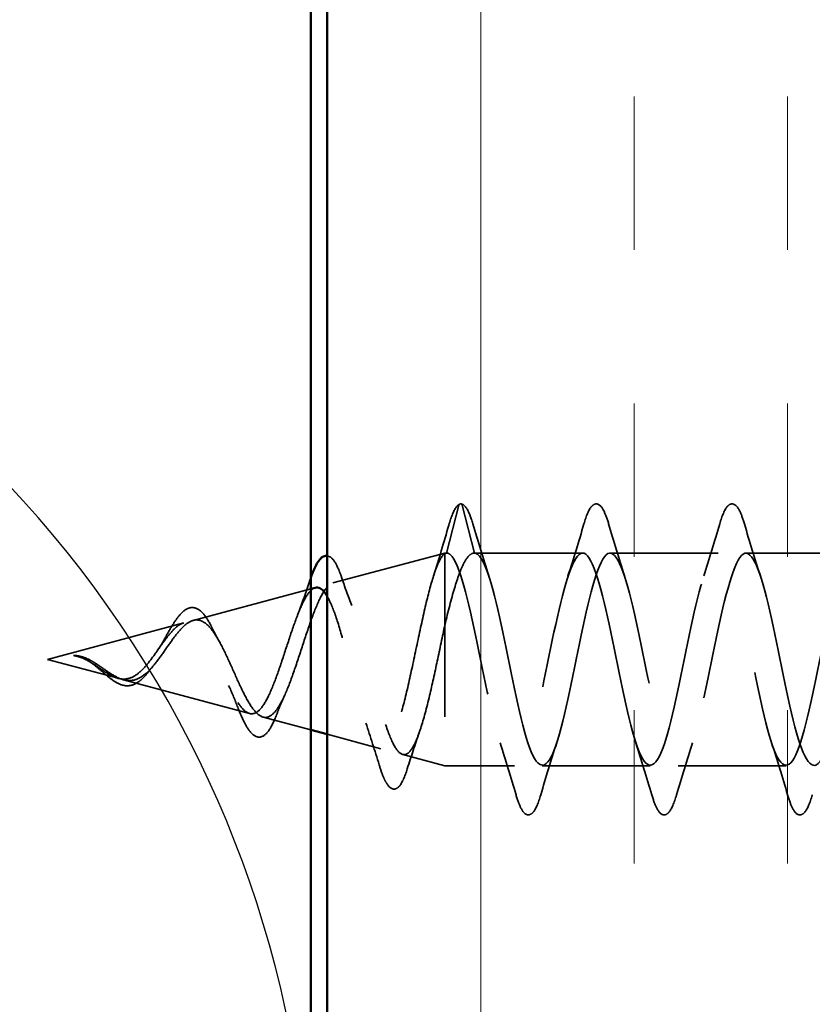
# Model space of a CAD drawing. Units: inches. Extents: x 0.6 to 33.4, y 0.6 to 21.4.
# Drawn here: x 6.2 to 6.7, y 5.7 to 6.3 of the extents above; entities that cross this region are included whole.
import ezdxf

# ---------------------------------------------------------------- set-up
doc = ezdxf.new("R2010")
doc.units = ezdxf.units.IN
doc.header["$LTSCALE"] = 2
doc.header["$MEASUREMENT"] = 0
doc.linetypes.add('DASHED', pattern=[0.2067, 0.1654, -0.0413])
for name, color, linetype, lineweight in [('Hatch (ANSI)', 7, 'Continuous', 18), ('Hidden (ANSI)', 7, 'DASHED', 35), ('Sketch Geometry (ANSI)', 7, 'Continuous', 25), ('Visible (ANSI)', 7, 'Continuous', 50)]:
    doc.layers.add(name, color=color, linetype=linetype, lineweight=lineweight)

msp = doc.modelspace()

# ---------------------------------------------------------------- hatches: boundary and pattern name
at = {"layer": 'Hatch (ANSI)', "true_color": 0x804000}
h = msp.add_hatch(dxfattribs=at)
h.set_pattern_fill('INSUL', color=36, scale=0.75, angle=90, style=0)
h.paths.add_polyline_path([(6.37504, 2.18797), (6.37504, 14.51499), (6.87504, 14.51499), (6.87504, 2.18797)])

# ---------------------------------------------------------------- linework, layer by layer
at = {"layer": 'Hidden (ANSI)', "ltscale": 0.028664}
for p, q in [((6.45558, 6.03174), (6.44804, 6.00249)), ((6.46504, 6.00249), (6.45751, 6.03174))]:
    msp.add_line(p, q, dxfattribs=at)
at = {"layer": 'Hidden (ANSI)', "ltscale": 0.067416}
msp.add_line((6.37856, 5.98417), (6.44704, 6.00249), dxfattribs=at)
at = {"layer": 'Hidden (ANSI)', "ltscale": 0.194373}
msp.add_line((6.44704, 6.00249), (6.44704, 5.87249), dxfattribs=at)
at = {"layer": 'Hidden (ANSI)', "ltscale": 0.000852348}
msp.add_line((6.44804, 6.00249), (6.44704, 6.00249), dxfattribs=at)
at = {"layer": 'Hidden (ANSI)', "ltscale": 0.062755}
for p, q in [((6.53104, 6.00249), (6.46504, 6.00249)), ((6.61404, 6.00249), (6.54804, 6.00249)), ((6.69704, 6.00249), (6.63104, 6.00249)), ((6.57254, 5.87249), (6.50654, 5.87249)), ((6.65554, 5.87249), (6.58954, 5.87249))]:
    msp.add_line(p, q, dxfattribs=at)
at = {"layer": 'Hidden (ANSI)', "ltscale": 0.070696}
msp.add_line((6.29323, 5.96134), (6.36504, 5.98055), dxfattribs=at)
at = {"layer": 'Hidden (ANSI)', "ltscale": 0.082134}
msp.add_line((6.20404, 5.93749), (6.28746, 5.9598), dxfattribs=at)
at = {"layer": 'Hidden (ANSI)', "ltscale": 0.042539}
msp.add_line((6.20404, 5.93749), (6.2473, 5.92592), dxfattribs=at)
at = {"layer": 'Hidden (ANSI)', "ltscale": 0.075866}
msp.add_line((6.25057, 5.92504), (6.32762, 5.90443), dxfattribs=at)
at = {"layer": 'Hidden (ANSI)', "ltscale": 0.028637}
msp.add_line((6.33589, 5.90222), (6.36504, 5.89442), dxfattribs=at)
at = {"layer": 'Hidden (ANSI)', "ltscale": 0.032343}
msp.add_line((6.37504, 5.89175), (6.40795, 5.88294), dxfattribs=at)
at = {"layer": 'Hidden (ANSI)', "ltscale": 0.025357}
msp.add_line((6.42122, 5.87939), (6.44704, 5.87249), dxfattribs=at)
at = {"layer": 'Hidden (ANSI)', "ltscale": 0.040375}
msp.add_line((6.48954, 5.87249), (6.44704, 5.87249), dxfattribs=at)
at = {"layer": 'Hidden (ANSI)', "ltscale": 0.002412}
msp.add_arc((6.45654, 6.03149), 0.001, 14.43974, 165.56026, dxfattribs=at)
at = {"layer": 'Hidden (ANSI)', "ltscale": 0.041926}
msp.add_open_spline([(6.44942, 6.01957), (6.45089, 6.02469), (6.45235, 6.02837), (6.45461, 6.03142), (6.45533, 6.03209), (6.45619, 6.03242)], degree=3, knots=[0, 0, 0, 0, 0.0784189, 0.0784189, 0.1117453, 0.1117453, 0.1117453, 0.1117453], dxfattribs=at)
at = {"layer": 'Hidden (ANSI)', "ltscale": 0.045375}
msp.add_open_spline([(6.45654, 6.03249), (6.458, 6.03249), (6.4592, 6.03142), (6.46159, 6.02776), (6.46284, 6.02455), (6.4641, 6.02027)], degree=3, knots=[0, 0, 0, 0, 0.0527752, 0.0527752, 0.1209585, 0.1209585, 0.1209585, 0.1209585], dxfattribs=at)
at = {"layer": 'Hidden (ANSI)', "ltscale": 0.090851}
for points in [[(6.53199, 6.02027), (6.53348, 6.02533), (6.53493, 6.0289), (6.53746, 6.03185), (6.53846, 6.0325), (6.54142, 6.03246), (6.54281, 6.03083), (6.54511, 6.02636), (6.54611, 6.02364), (6.5471, 6.02027)], [(6.61499, 6.02027), (6.61648, 6.02533), (6.61793, 6.0289), (6.62046, 6.03185), (6.62146, 6.0325), (6.62442, 6.03246), (6.62581, 6.03083), (6.62811, 6.02636), (6.62911, 6.02364), (6.6301, 6.02027)], [(6.5056, 5.85471), (6.50411, 5.84964), (6.50265, 5.84608), (6.50013, 5.84313), (6.49912, 5.84247), (6.49616, 5.84251), (6.49477, 5.84414), (6.49248, 5.84862), (6.49148, 5.85133), (6.49049, 5.85471)], [(6.5886, 5.85471), (6.58711, 5.84964), (6.58565, 5.84608), (6.58313, 5.84313), (6.58212, 5.84247), (6.57916, 5.84251), (6.57777, 5.84414), (6.57548, 5.84862), (6.57448, 5.85133), (6.57349, 5.85471)], [(6.6716, 5.85471), (6.67011, 5.84964), (6.66865, 5.84608), (6.66613, 5.84313), (6.66512, 5.84247), (6.66216, 5.84251), (6.66077, 5.84414), (6.65848, 5.84862), (6.65748, 5.85133), (6.65649, 5.85471)]]:
    msp.add_open_spline(points, degree=3, knots=[0, 0, 0, 0, 0.0806821, 0.0806821, 0.121378, 0.121378, 0.1881144, 0.1881144, 0.2418497, 0.2418497, 0.2418497, 0.2418497], dxfattribs=at)
at = {"layer": 'Hidden (ANSI)', "ltscale": 0.031132}
msp.add_open_spline([(6.44004, 5.98842), (6.44331, 5.99866), (6.4464, 6.0091), (6.44942, 6.01957)], degree=3, dxfattribs=at)
at = {"layer": 'Hidden (ANSI)', "ltscale": 0.031888}
for points in [[(6.4641, 6.02027), (6.46723, 6.00958), (6.47046, 5.99892), (6.47387, 5.98851)], [(6.52222, 5.98851), (6.52563, 5.99892), (6.52886, 6.00958), (6.53199, 6.02027)], [(6.5471, 6.02027), (6.55023, 6.00958), (6.55346, 5.99892), (6.55687, 5.98851)], [(6.60522, 5.98851), (6.60863, 5.99892), (6.61186, 6.00958), (6.61499, 6.02027)], [(6.6301, 6.02027), (6.63323, 6.00958), (6.63646, 5.99892), (6.63987, 5.98851)], [(6.49049, 5.85471), (6.48736, 5.86539), (6.48413, 5.87605), (6.48072, 5.88646)], [(6.51537, 5.88646), (6.51196, 5.87605), (6.50873, 5.86539), (6.5056, 5.85471)], [(6.57349, 5.85471), (6.57036, 5.86539), (6.56713, 5.87605), (6.56372, 5.88646)], [(6.59837, 5.88646), (6.59496, 5.87605), (6.59173, 5.86539), (6.5886, 5.85471)], [(6.65649, 5.85471), (6.65336, 5.86539), (6.65013, 5.87605), (6.64672, 5.88646)]]:
    msp.add_open_spline(points, degree=3, dxfattribs=at)
at = {"layer": 'Hidden (ANSI)', "ltscale": 1.034256}
msp.add_open_spline([(6.87504, 5.97746), (6.87494, 5.97787), (6.87483, 5.97827), (6.87473, 5.97867), (6.86929, 5.99938), (6.86385, 6.00773), (6.85841, 5.99853), (6.85297, 5.98934), (6.84753, 5.96327), (6.84209, 5.9365), (6.83665, 5.90974), (6.83122, 5.88422), (6.82578, 5.8758), (6.82034, 5.86737), (6.8149, 5.87663), (6.80946, 5.89784), (6.80402, 5.91905), (6.79858, 5.95068), (6.79314, 5.97307), (6.7877, 5.99547), (6.78226, 6.00703), (6.77682, 6.00056), (6.77138, 5.9941), (6.76594, 5.97009), (6.76051, 5.94344), (6.75507, 5.91679), (6.74963, 5.88942), (6.74419, 5.87833), (6.73875, 5.86724), (6.73331, 5.87323), (6.72787, 5.89258), (6.72243, 5.91193), (6.71699, 5.94324), (6.71155, 5.96707), (6.70611, 5.9909), (6.70067, 6.00553), (6.69523, 6.00188), (6.68979, 5.99822), (6.68436, 5.97654), (6.67892, 5.9503), (6.67348, 5.92407), (6.66804, 5.89516), (6.6626, 5.88154), (6.65716, 5.86791), (6.65172, 5.87056), (6.64628, 5.88783), (6.64084, 5.90509), (6.6354, 5.93574), (6.62996, 5.96073), (6.62452, 5.98573), (6.61908, 6.00327), (6.61364, 6.00246), (6.60821, 6.00165), (6.60277, 5.98255), (6.59733, 5.95702), (6.59189, 5.9315), (6.58645, 5.90138), (6.58101, 5.88538), (6.57557, 5.86938), (6.57013, 5.86865), (6.56469, 5.88364), (6.55925, 5.89863), (6.55381, 5.92826), (6.54837, 5.95413), (6.54293, 5.98), (6.53749, 6.00025), (6.53206, 6.0023), (6.52662, 6.00434), (6.52118, 5.98804), (6.51574, 5.96352), (6.5103, 5.939), (6.50486, 5.90802), (6.49942, 5.88982), (6.49398, 5.87162), (6.48854, 5.86752), (6.4831, 5.88006), (6.47766, 5.89261), (6.47222, 5.92088), (6.46678, 5.94734), (6.46134, 5.97379), (6.45591, 5.99652), (6.45047, 6.0014), (6.44966, 6.00212), (6.44885, 6.00249), (6.44804, 6.00249)], degree=3, knots=[14.799551, 14.799551, 14.799551, 14.799551, 14.823323, 14.823323, 14.823323, 16.0586, 16.0586, 16.0586, 17.293877, 17.293877, 17.293877, 18.529154, 18.529154, 18.529154, 19.764431, 19.764431, 19.764431, 20.999708, 20.999708, 20.999708, 22.234985, 22.234985, 22.234985, 23.470262, 23.470262, 23.470262, 24.705539, 24.705539, 24.705539, 25.940816, 25.940816, 25.940816, 27.176093, 27.176093, 27.176093, 28.41137, 28.41137, 28.41137, 29.646647, 29.646647, 29.646647, 30.881924, 30.881924, 30.881924, 32.117201, 32.117201, 32.117201, 33.352478, 33.352478, 33.352478, 34.587754, 34.587754, 34.587754, 35.823031, 35.823031, 35.823031, 37.058308, 37.058308, 37.058308, 38.293585, 38.293585, 38.293585, 39.528862, 39.528862, 39.528862, 40.764139, 40.764139, 40.764139, 41.999416, 41.999416, 41.999416, 43.234693, 43.234693, 43.234693, 44.46997, 44.46997, 44.46997, 45.705247, 45.705247, 45.705247, 46.940524, 46.940524, 46.940524, 47.12389, 47.12389, 47.12389, 47.12389], dxfattribs=at)
at = {"layer": 'Hidden (ANSI)', "ltscale": 1.094798}
msp.add_open_spline([(6.46504, 6.00249), (6.47048, 6.00249), (6.47592, 5.98416), (6.48136, 5.95889), (6.4868, 5.93362), (6.49224, 5.90322), (6.49768, 5.88658), (6.50312, 5.86994), (6.50856, 5.86825), (6.514, 5.88256), (6.51944, 5.89688), (6.52488, 5.92616), (6.53032, 5.95222), (6.53575, 5.97829), (6.54119, 5.99926), (6.54663, 6.00212), (6.55207, 6.00497), (6.55751, 5.9895), (6.56295, 5.96531), (6.56839, 5.94112), (6.57383, 5.90996), (6.57927, 5.89118), (6.58471, 5.8724), (6.59015, 5.86735), (6.59559, 5.87917), (6.60103, 5.89099), (6.60647, 5.91883), (6.6119, 5.94539), (6.61734, 5.97196), (6.62278, 5.99534), (6.62822, 6.00101), (6.63366, 6.00668), (6.6391, 5.99424), (6.64454, 5.97141), (6.64998, 5.94858), (6.65542, 5.91701), (6.66086, 5.89631), (6.6663, 5.8756), (6.67174, 5.86725), (6.67718, 5.87644), (6.68262, 5.88564), (6.68805, 5.91171), (6.69349, 5.93847), (6.69893, 5.96523), (6.70437, 5.99075), (6.70981, 5.99918), (6.71525, 6.00761), (6.72069, 5.99834), (6.72613, 5.97713), (6.73157, 5.95592), (6.73701, 5.9243), (6.74245, 5.9019), (6.74789, 5.8795), (6.75333, 5.86795), (6.75876, 5.87441), (6.7642, 5.88087), (6.76964, 5.90488), (6.77508, 5.93154), (6.78052, 5.95819), (6.78596, 5.98556), (6.7914, 5.99665), (6.79684, 6.00773), (6.80228, 6.00174), (6.80772, 5.9824), (6.81316, 5.96305), (6.8186, 5.93173), (6.82404, 5.9079), (6.82948, 5.88407), (6.83491, 5.86944), (6.84035, 5.8731), (6.84579, 5.87675), (6.85123, 5.89843), (6.85667, 5.92467), (6.86211, 5.95091), (6.86755, 5.97982), (6.87299, 5.99344), (6.87843, 6.00706), (6.88387, 6.00442), (6.88931, 5.98715), (6.89475, 5.96988), (6.90019, 5.93923), (6.90563, 5.91424), (6.90943, 5.89675), (6.91324, 5.88291), (6.91704, 5.87646)], degree=3, knots=[-47.12389, -47.12389, -47.12389, -47.12389, -45.888613, -45.888613, -45.888613, -44.653336, -44.653336, -44.653336, -43.418059, -43.418059, -43.418059, -42.182782, -42.182782, -42.182782, -40.947505, -40.947505, -40.947505, -39.712228, -39.712228, -39.712228, -38.476951, -38.476951, -38.476951, -37.241674, -37.241674, -37.241674, -36.006397, -36.006397, -36.006397, -34.77112, -34.77112, -34.77112, -33.535843, -33.535843, -33.535843, -32.300566, -32.300566, -32.300566, -31.06529, -31.06529, -31.06529, -29.830013, -29.830013, -29.830013, -28.594736, -28.594736, -28.594736, -27.359459, -27.359459, -27.359459, -26.124182, -26.124182, -26.124182, -24.888905, -24.888905, -24.888905, -23.653628, -23.653628, -23.653628, -22.418351, -22.418351, -22.418351, -21.183074, -21.183074, -21.183074, -19.947797, -19.947797, -19.947797, -18.71252, -18.71252, -18.71252, -17.477243, -17.477243, -17.477243, -16.241966, -16.241966, -16.241966, -15.006689, -15.006689, -15.006689, -13.771412, -13.771412, -13.771412, -12.907025, -12.907025, -12.907025, -12.907025], dxfattribs=at)
at = {"layer": 'Hidden (ANSI)', "ltscale": 0.305317}
msp.add_open_spline([(6.44704, 6.00226), (6.44537, 6.0011), (6.44369, 5.99828), (6.44031, 5.9897), (6.43863, 5.98407), (6.43524, 5.97082), (6.43357, 5.96336), (6.43018, 5.94765), (6.4285, 5.93957), (6.42511, 5.92392), (6.42343, 5.9165), (6.42003, 5.90332), (6.41835, 5.89766), (6.41495, 5.88888), (6.41327, 5.88579), (6.40986, 5.88257), (6.40818, 5.88241), (6.40477, 5.88499), (6.40309, 5.88765), (6.39968, 5.89538), (6.39799, 5.90032), (6.39458, 5.91176), (6.39289, 5.9181), (6.38947, 5.93127), (6.38778, 5.93796), (6.38435, 5.95073), (6.38266, 5.95669), (6.37923, 5.96708), (6.37753, 5.97143), (6.37554, 5.97518), (6.37529, 5.97563), (6.37504, 5.97606)], degree=3, knots=[0, 0, 0, 0, 0.0662455, 0.0662455, 0.1312266, 0.1312266, 0.1949439, 0.1949439, 0.2573984, 0.2573984, 0.3185909, 0.3185909, 0.3785225, 0.3785225, 0.4371941, 0.4371941, 0.4946071, 0.4946071, 0.5507627, 0.5507627, 0.6056626, 0.6056626, 0.6593082, 0.6593082, 0.7117016, 0.7117016, 0.7628447, 0.7628447, 0.8127399, 0.8127399, 0.8199227, 0.8199227, 0.8199227, 0.8199227], dxfattribs=at)
at = {"layer": 'Hidden (ANSI)', "ltscale": 0.037929}
msp.add_open_spline([(6.37504, 6.00076), (6.37622, 6.00059), (6.37739, 5.9999), (6.3797, 5.99734), (6.38091, 5.99514), (6.3827, 5.9909), (6.38328, 5.98935), (6.38385, 5.98764)], degree=3, knots=[0.1235129, 0.1235129, 0.1235129, 0.1235129, 0.1571565, 0.1571565, 0.2024019, 0.2024019, 0.2245855, 0.2245855, 0.2245855, 0.2245855], dxfattribs=at)
at = {"layer": 'Hidden (ANSI)', "ltscale": 0.005187}
msp.add_open_spline([(6.44804, 6.00249), (6.44771, 6.00249), (6.44738, 6.00241), (6.44704, 6.00226)], degree=3, dxfattribs=at)
at = {"layer": 'Hidden (ANSI)', "ltscale": 0.078553}
msp.add_open_spline([(6.44704, 5.9586), (6.44898, 5.9668), (6.4509, 5.97436), (6.45477, 5.98729), (6.45669, 5.99253), (6.4597, 5.99829), (6.46077, 5.99986), (6.46291, 6.00196), (6.46397, 6.00249), (6.46504, 6.00249)], degree=3, knots=[0, 0, 0, 0, 0.0677224, 0.0677224, 0.1354447, 0.1354447, 0.1728709, 0.1728709, 0.210297, 0.210297, 0.210297, 0.210297], dxfattribs=at)
at = {"layer": 'Hidden (ANSI)', "ltscale": 0.00533}
msp.add_open_spline([(6.3638, 5.98395), (6.36421, 5.98522), (6.36463, 5.98643), (6.36504, 5.98757)], degree=3, dxfattribs=at)
at = {"layer": 'Hidden (ANSI)', "ltscale": 0.01814}
msp.add_open_spline([(6.38385, 5.98764), (6.38584, 5.98177), (6.38791, 5.97597), (6.39007, 5.97042)], degree=3, dxfattribs=at)
at = {"layer": 'Hidden (ANSI)', "ltscale": 0.213435}
msp.add_open_spline([(6.36779, 5.98129), (6.36704, 5.98109), (6.36628, 5.98066), (6.36381, 5.97853), (6.3621, 5.97596), (6.35865, 5.96898), (6.35694, 5.96469), (6.35348, 5.95506), (6.35176, 5.94984), (6.34829, 5.93924), (6.34657, 5.93398), (6.34309, 5.9242), (6.34137, 5.91977), (6.33788, 5.91234), (6.33615, 5.9094), (6.33264, 5.9054), (6.33091, 5.90433), (6.32739, 5.90419), (6.32565, 5.90506), (6.32212, 5.90853), (6.32037, 5.91105), (6.31682, 5.91731), (6.31506, 5.92094), (6.31149, 5.92871), (6.30972, 5.93275), (6.30613, 5.94058), (6.30435, 5.94429), (6.30073, 5.9508), (6.29893, 5.95355), (6.2955, 5.95745), (6.29391, 5.95873), (6.29069, 5.96011), (6.2891, 5.96024), (6.28746, 5.9598)], degree=3, knots=[0.8879807, 0.8879807, 0.8879807, 0.8879807, 0.9087967, 0.9087967, 0.9549645, 0.9549645, 0.9998965, 0.9998965, 1.0435967, 1.0435967, 1.0860698, 1.0860698, 1.1273208, 1.1273208, 1.1673558, 1.1673558, 1.2061815, 1.2061815, 1.2438056, 1.2438056, 1.2802371, 1.2802371, 1.3154864, 1.3154864, 1.3495657, 1.3495657, 1.3824892, 1.3824892, 1.4142741, 1.4142741, 1.4412543, 1.4412543, 1.4671582, 1.4671582, 1.4671582, 1.4671582], dxfattribs=at)
at = {"layer": 'Hidden (ANSI)', "ltscale": 0.504207}
msp.add_open_spline([(6.29323, 5.96134), (6.29526, 5.96189), (6.29721, 5.96161), (6.30115, 5.95945), (6.30309, 5.95754), (6.30698, 5.95231), (6.3089, 5.949), (6.31276, 5.94147), (6.31466, 5.93731), (6.31849, 5.92876), (6.32038, 5.92447), (6.32419, 5.91645), (6.32606, 5.91283), (6.32984, 5.90687), (6.33171, 5.90465), (6.33547, 5.90202), (6.33733, 5.9017), (6.34107, 5.90311), (6.34292, 5.90488), (6.34665, 5.91037), (6.34849, 5.91407), (6.35221, 5.92294), (6.35404, 5.92805), (6.35775, 5.93897), (6.35958, 5.94469), (6.36327, 5.95589), (6.36509, 5.96126), (6.36877, 5.97084), (6.37059, 5.97492), (6.37427, 5.98113), (6.37608, 5.98315), (6.37975, 5.98474), (6.38156, 5.98424), (6.38522, 5.98068), (6.38703, 5.97759), (6.39068, 5.96918), (6.39248, 5.96389), (6.39613, 5.95178), (6.39793, 5.94504), (6.40157, 5.93103), (6.40337, 5.92389), (6.407, 5.9102), (6.4088, 5.90381), (6.41242, 5.89271), (6.41422, 5.88816), (6.41784, 5.88159), (6.41963, 5.87971), (6.42325, 5.87898), (6.42504, 5.8802), (6.42866, 5.88568), (6.43045, 5.88996), (6.43406, 5.90106), (6.43585, 5.90783), (6.43922, 5.92203), (6.44078, 5.92918), (6.44393, 5.94393), (6.44549, 5.95141), (6.44704, 5.9586)], degree=3, knots=[0, 0, 0, 0, 0.031531, 0.031531, 0.06418, 0.06418, 0.097979, 0.097979, 0.132949, 0.132949, 0.169112, 0.169112, 0.206483, 0.206483, 0.245078, 0.245078, 0.284906, 0.284906, 0.32598, 0.32598, 0.368307, 0.368307, 0.411896, 0.411896, 0.456752, 0.456752, 0.502882, 0.502882, 0.550291, 0.550291, 0.598982, 0.598982, 0.648961, 0.648961, 0.700231, 0.700231, 0.752794, 0.752794, 0.806655, 0.806655, 0.861814, 0.861814, 0.918275, 0.918275, 0.976039, 0.976039, 1.035109, 1.035109, 1.095486, 1.095486, 1.157171, 1.157171, 1.220166, 1.220166, 1.276152, 1.276152, 1.333184, 1.333184, 1.333184, 1.333184], dxfattribs=at)
at = {"layer": 'Hidden (ANSI)', "ltscale": 0.020226}
msp.add_open_spline([(6.35697, 5.96459), (6.35937, 5.97079), (6.36163, 5.97733), (6.3638, 5.98395)], degree=3, dxfattribs=at)
at = {"layer": 'Hidden (ANSI)', "ltscale": 0.032433}
msp.add_open_spline([(6.27539, 5.94945), (6.27694, 5.95231), (6.27846, 5.95507), (6.28141, 5.95995), (6.28288, 5.96213), (6.28585, 5.96576), (6.28738, 5.9672), (6.28934, 5.96833), (6.28976, 5.96854), (6.29019, 5.9687)], degree=3, knots=[0, 0, 0, 0, 0.02554529, 0.02554529, 0.05136974, 0.05136974, 0.07896834, 0.07896834, 0.08646284, 0.08646284, 0.08646284, 0.08646284], dxfattribs=at)
at = {"layer": 'Hidden (ANSI)', "ltscale": 0.035209}
msp.add_open_spline([(6.29019, 5.9687), (6.29181, 5.96932), (6.29352, 5.96931), (6.29661, 5.96805), (6.29803, 5.96691), (6.30092, 5.96359), (6.3024, 5.96124), (6.30417, 5.95785), (6.30449, 5.9572), (6.30482, 5.95653)], degree=3, knots=[0, 0, 0, 0, 0.02875616, 0.02875616, 0.05577208, 0.05577208, 0.08675229, 0.08675229, 0.09383342, 0.09383342, 0.09383342, 0.09383342], dxfattribs=at)
at = {"layer": 'Hidden (ANSI)', "ltscale": 0.083957}
msp.add_open_spline([(6.28746, 5.9598), (6.28564, 5.95931), (6.2838, 5.95814), (6.28004, 5.95464), (6.27817, 5.9524), (6.27435, 5.94731), (6.27246, 5.94456), (6.26858, 5.93907), (6.26665, 5.93641), (6.26268, 5.93173), (6.26071, 5.92975), (6.25663, 5.92683), (6.25461, 5.92591), (6.2504, 5.92526), (6.24831, 5.92552), (6.24393, 5.92704), (6.24175, 5.92826), (6.23809, 5.93062), (6.23673, 5.93156), (6.23399, 5.93345), (6.23263, 5.93437), (6.23123, 5.93524)], degree=3, knots=[0, 0, 0, 0, 0.0281855, 0.0281855, 0.0553562, 0.0553562, 0.0815558, 0.0815558, 0.1068402, 0.1068402, 0.1312819, 0.1312819, 0.1549776, 0.1549776, 0.1780585, 0.1780585, 0.2007077, 0.2007077, 0.2138949, 0.2138949, 0.226602, 0.226602, 0.226602, 0.226602], dxfattribs=at)
at = {"layer": 'Hidden (ANSI)', "ltscale": 0.089656}
msp.add_open_spline([(6.2335, 5.93505), (6.23631, 5.93327), (6.23894, 5.93132), (6.24417, 5.92784), (6.24661, 5.92641), (6.2515, 5.92463), (6.25381, 5.92433), (6.25845, 5.92508), (6.26066, 5.92613), (6.26511, 5.92945), (6.26726, 5.93168), (6.27156, 5.93692), (6.27365, 5.93985), (6.27785, 5.94586), (6.27989, 5.94883), (6.28385, 5.95404), (6.28572, 5.95623), (6.28951, 5.95968), (6.29138, 5.96085), (6.29323, 5.96134)], degree=3, knots=[0, 0, 0, 0, 0.0254212, 0.0254212, 0.050616, 0.050616, 0.0759961, 0.0759961, 0.1018445, 0.1018445, 0.1283557, 0.1283557, 0.1556669, 0.1556669, 0.1838774, 0.1838774, 0.2109707, 0.2109707, 0.2393812, 0.2393812, 0.2393812, 0.2393812], dxfattribs=at)
at = {"layer": 'Hidden (ANSI)', "ltscale": 0.008584}
msp.add_open_spline([(6.30482, 5.95653), (6.30595, 5.95418), (6.30712, 5.95193), (6.30832, 5.94986)], degree=3, dxfattribs=at)
at = {"layer": 'Hidden (ANSI)', "ltscale": 0.007535}
msp.add_open_spline([(6.27218, 5.94417), (6.27328, 5.94574), (6.27436, 5.94753), (6.27539, 5.94945)], degree=3, dxfattribs=at)
at = {"layer": 'Hidden (ANSI)', "ltscale": 0.005543}
msp.add_open_spline([(6.22385, 5.93887), (6.2222, 5.93941), (6.22092, 5.93966), (6.22026, 5.93981), (6.22015, 5.93983), (6.22005, 5.93986), (6.22003, 5.93987), (6.22, 5.93989), (6.21999, 5.93989), (6.21998, 5.9399), (6.21998, 5.9399), (6.21998, 5.9399), (6.21998, 5.9399), (6.21998, 5.9399), (6.21998, 5.9399), (6.21998, 5.93991), (6.21998, 5.93991), (6.21998, 5.93991), (6.21999, 5.93991), (6.21999, 5.93991), (6.22, 5.93992), (6.22002, 5.93992), (6.22004, 5.93992), (6.22017, 5.93994), (6.22039, 5.93993), (6.22075, 5.93992), (6.2211, 5.93989), (6.22149, 5.93985)], degree=3, knots=[0, 0, 0, 0, 0.01397013, 0.01397013, 0.01635801, 0.01635801, 0.01712636, 0.01712636, 0.01759978, 0.01759978, 0.01773598, 0.01773598, 0.01781809, 0.01781809, 0.01788584, 0.01788584, 0.01795891, 0.01795891, 0.01807628, 0.01807628, 0.01833703, 0.01833703, 0.01916095, 0.01916095, 0.02439922, 0.02439922, 0.04262671, 0.04262671, 0.04262671, 0.04262671], dxfattribs=at)
at = {"layer": 'Hidden (ANSI)', "ltscale": 0.002866}
msp.add_open_spline([(6.22149, 5.93985), (6.22244, 5.93975), (6.22339, 5.93957), (6.22435, 5.93932)], degree=3, dxfattribs=at)
at = {"layer": 'Hidden (ANSI)', "ltscale": 0.007962}
msp.add_open_spline([(6.23123, 5.93524), (6.23022, 5.93587), (6.22921, 5.93646), (6.22675, 5.93775), (6.22532, 5.93838), (6.22385, 5.93887)], degree=3, knots=[0, 0, 0, 0, 0.00904642, 0.00904642, 0.02157431, 0.02157431, 0.02157431, 0.02157431], dxfattribs=at)
at = {"layer": 'Hidden (ANSI)', "ltscale": 0.006214}
msp.add_open_spline([(6.22435, 5.93932), (6.22632, 5.93881), (6.22827, 5.93802), (6.23024, 5.93697)], degree=3, dxfattribs=at)
at = {"layer": 'Hidden (ANSI)', "ltscale": 0.000711439}
msp.add_open_spline([(6.22943, 5.9363), (6.22931, 5.93638), (6.22918, 5.93646), (6.22905, 5.93653)], degree=3, dxfattribs=at)
at = {"layer": 'Hidden (ANSI)', "ltscale": 0.002371}
msp.add_open_spline([(6.23152, 5.9349), (6.23083, 5.9354), (6.23014, 5.93587), (6.22943, 5.9363)], degree=3, dxfattribs=at)
at = {"layer": 'Hidden (ANSI)', "ltscale": 0.003543}
msp.add_open_spline([(6.23024, 5.93697), (6.23076, 5.93669), (6.23129, 5.93639), (6.23238, 5.93575), (6.23294, 5.93541), (6.2335, 5.93505)], degree=3, knots=[0, 0, 0, 0, 0.004657797, 0.004657797, 0.00972162, 0.00972162, 0.00972162, 0.00972162], dxfattribs=at)
at = {"layer": 'Hidden (ANSI)', "ltscale": 0.049975}
msp.add_open_spline([(6.2661, 5.9303), (6.2644, 5.92802), (6.2626, 5.92601), (6.25895, 5.92306), (6.25704, 5.92204), (6.25337, 5.92123), (6.25158, 5.92131), (6.24808, 5.92233), (6.24632, 5.92323), (6.24276, 5.92562), (6.24091, 5.92713), (6.23724, 5.93026), (6.23538, 5.9319), (6.23284, 5.93392), (6.23218, 5.93443), (6.23152, 5.9349)], degree=3, knots=[0, 0, 0, 0, 0.0242553, 0.0242553, 0.0475313, 0.0475313, 0.068449, 0.068449, 0.0883799, 0.0883799, 0.108168, 0.108168, 0.1266647, 0.1266647, 0.1329589, 0.1329589, 0.1329589, 0.1329589], dxfattribs=at)
at = {"layer": 'Hidden (ANSI)', "ltscale": 0.003954}
msp.add_open_spline([(6.2679, 5.93253), (6.26729, 5.93185), (6.26669, 5.9311), (6.2661, 5.9303)], degree=3, dxfattribs=at)
at = {"layer": 'Hidden (ANSI)', "ltscale": 0.014151}
msp.add_open_spline([(6.32011, 5.90899), (6.31844, 5.91336), (6.31668, 5.91761), (6.31483, 5.92149)], degree=3, dxfattribs=at)
at = {"layer": 'Hidden (ANSI)', "ltscale": 0.013376}
msp.add_open_spline([(6.34904, 5.9155), (6.34732, 5.91172), (6.34567, 5.9077), (6.34409, 5.90357)], degree=3, dxfattribs=at)
at = {"layer": 'Hidden (ANSI)', "ltscale": 0.078163}
msp.add_open_spline([(6.34409, 5.90357), (6.34258, 5.89966), (6.34102, 5.89642), (6.33782, 5.89185), (6.33607, 5.89035), (6.33236, 5.88979), (6.33059, 5.89061), (6.32754, 5.89363), (6.32613, 5.89575), (6.3232, 5.90132), (6.32166, 5.90493), (6.32011, 5.90899)], degree=3, knots=[0, 0, 0, 0, 0.0453373, 0.0453373, 0.090031, 0.090031, 0.1309662, 0.1309662, 0.1681997, 0.1681997, 0.207801, 0.207801, 0.207801, 0.207801], dxfattribs=at)
at = {"layer": 'Hidden (ANSI)', "ltscale": 0.025829}
msp.add_open_spline([(6.40682, 5.87306), (6.40422, 5.88168), (6.40153, 5.89025), (6.39867, 5.89856)], degree=3, dxfattribs=at)
at = {"layer": 'Hidden (ANSI)', "ltscale": 0.022792}
msp.add_open_spline([(6.43137, 5.89289), (6.42882, 5.88561), (6.42638, 5.87812), (6.42401, 5.87058)], degree=3, dxfattribs=at)
at = {"layer": 'Hidden (ANSI)', "ltscale": 0.088284}
msp.add_open_spline([(6.42401, 5.87058), (6.42253, 5.86583), (6.42103, 5.86234), (6.41854, 5.85927), (6.41762, 5.85855), (6.41468, 5.85792), (6.41293, 5.85928), (6.41079, 5.86265), (6.41013, 5.86397), (6.40858, 5.86761), (6.4077, 5.87014), (6.40682, 5.87306)], degree=3, knots=[0, 0, 0, 0, 0.0701085, 0.0701085, 0.1049425, 0.1049425, 0.1672089, 0.1672089, 0.1962445, 0.1962445, 0.2350126, 0.2350126, 0.2350126, 0.2350126], dxfattribs=at)
at = {"layer": 'Sketch Geometry (ANSI)', "color": 150, "true_color": 0x0080ff}
for centre in [(5.69004, 6.92999), (5.69004, 5.57999)]:
    msp.add_arc(centre, 0.675, 250.6261, 109.3739, dxfattribs=at)
at = {"layer": 'Visible (ANSI)', "color": 36, "true_color": 0x804000}
msp.add_line((6.37504, 2.18797), (6.37504, 14.51499), dxfattribs=at)
at = {"layer": 'Visible (ANSI)', "color": 150, "true_color": 0x0080ff}
msp.add_line((6.36504, 13.00499), (6.36504, 2.18797), dxfattribs=at)
at = {"layer": 'Visible (ANSI)'}
for p, q in [((6.36504, 5.98055), (6.36779, 5.98129)), ((6.36504, 5.89442), (6.37504, 5.89175))]:
    msp.add_line(p, q, dxfattribs=at)
for points, knots in [([(6.36504, 5.98757), (6.36611, 5.99051), (6.36717, 5.99301), (6.36971, 5.99778), (6.3712, 5.99967), (6.37362, 6.00077), (6.37434, 6.00086), (6.37504, 6.00076)], [0.0144443, 0.0144443, 0.0144443, 0.0144443, 0.0514551, 0.0514551, 0.1033085, 0.1033085, 0.1235129, 0.1235129, 0.1235129, 0.1235129]), ([(6.37504, 5.97606), (6.3736, 5.97852), (6.37214, 5.98017), (6.36971, 5.98143), (6.36875, 5.98154), (6.36779, 5.98129)], [0.81992267, 0.81992267, 0.81992267, 0.81992267, 0.86138959, 0.86138959, 0.88798068, 0.88798068, 0.88798068, 0.88798068])]:
    msp.add_open_spline(points, degree=3, knots=knots, dxfattribs=at)

doc.saveas('drawing.dxf')
